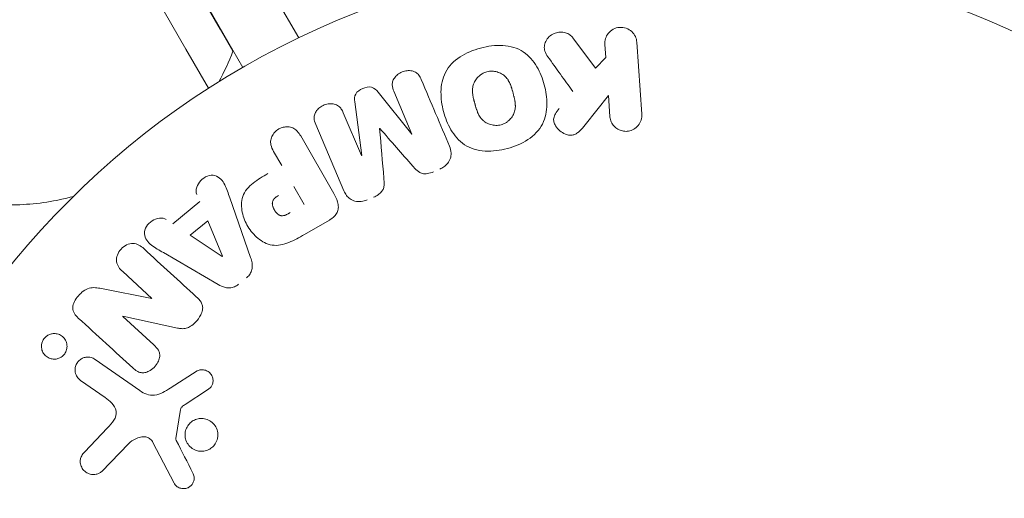
# Model space of a CAD drawing. Units: millimetres. Extents: x -10146 to 11599, y -11520 to 7551.
# Drawn here: x -5533 to -5471, y -1446 to -1416 of the extents above; entities that cross this region are included whole.
import ezdxf

# ---------------------------------------------------------------- set-up
doc = ezdxf.new("R2010")
doc.units = ezdxf.units.MM
doc.header["$LTSCALE"] = 20
doc.linetypes.add('HIDDEN', pattern=[9.525, 6.35, -3.175])
doc.layers.add('2d', color=230, linetype='Continuous')
doc.layers.add('EN-Free_Space_Hatch', color=10, linetype='HIDDEN')

msp = doc.modelspace()

# ---------------------------------------------------------------- hatches: boundary and pattern name
at = {"layer": 'EN-Free_Space_Hatch'}
h = msp.add_hatch(dxfattribs=at)
h.set_pattern_fill('ANSI31', color=256, scale=100)
h.set_pattern_definition([(165, (-143.5, 2248.54), (-82.175, -306.6814), [])])
edge = h.paths.add_edge_path()
edge.add_line((-2251.419, 5899.573), (-143.494, 2248.539))
edge.add_arc((-1009.52, 1748.539), 1000, -150, 30, ccw=False)
edge.add_line((-1875.545, 1248.539), (-3983.47, 4899.573))
edge.add_arc((-3117.445, 5399.573), 1000, 30, 210, ccw=False)
edge = h.paths.add_edge_path()
edge.add_line((3092.749, 6044.533), (5200.674, 2393.5))
edge.add_arc((4334.649, 1893.5), 1000, -150, 30, ccw=False)
edge.add_line((3468.623, 1393.5), (1360.698, 5044.533))
edge.add_arc((2226.724, 5544.533), 1000, 30, 210, ccw=False)
edge = h.paths.add_edge_path()
edge.add_arc((-714.02, -154.718), 500, 0, 360)
edge = h.paths.add_edge_path()
edge.add_line((-4492.803, -9297.625), (-4492.803, -5849.605))
edge.add_line((-4492.803, -5849.605), (-6492.803, -5849.605))
edge.add_line((-6492.803, -5849.605), (-6492.803, -9297.625))
edge.add_arc((-5492.803, -9297.625), 1000, 180, 360)
edge = h.paths.add_edge_path()
edge.add_line((3731.513, -3856.161), (2491.775, -6003.451))
edge.add_arc((1625.749, -5503.451), 1000, 150, 330, ccw=False)
edge.add_line((759.724, -5003.451), (1999.463, -2856.161))
edge.add_line((1999.463, -2856.161), (3731.513, -3856.161))

# ---------------------------------------------------------------- linework, layer by layer
at = {"layer": '2d', "lineweight": 0}
for p, q in [((-5520.679, -1416.24), (-5533.179, -1394.59)), ((-5522.844, -1417.49), (-5535.344, -1395.84)), ((-5535.344, -1395.84), (-5522.844, -1417.49)), ((-5532.37, -1395.912), (-5519.245, -1418.645)), ((-5519.986, -1409.361), (-5515.705, -1416.776)), ((-5520.679, -1416.24), (-5519.875, -1417.633)), ((-5498.405, -1416.781), (-5496.987, -1418.7)), ((-5496.332, -1418.02), (-5496.389, -1417.201)), ((-5494.37, -1417.059), (-5494.052, -1421.604)), ((-5522.844, -1417.49), (-5521.414, -1419.968)), ((-5521.414, -1419.968), (-5522.844, -1417.49)), ((-5496.987, -1418.7), (-5496.332, -1418.02)), ((-5510.708, -1420.207), (-5508.586, -1422.868)), ((-5508.569, -1422.861), (-5509.716, -1420.158)), ((-5496.164, -1420.421), (-5497.631, -1422.269)), ((-5496.071, -1421.746), (-5496.164, -1420.421)), ((-5511.743, -1424.208), (-5512.184, -1420.833)), ((-5512.907, -1421.512), (-5511.76, -1424.215)), ((-5512.862, -1426.446), (-5514.643, -1422.249)), ((-5515.594, -1422.98), (-5513.5, -1426.606)), ((-5516.791, -1424.849), (-5517.301, -1423.965)), ((-5516.026, -1426.175), (-5515.37, -1427.31)), ((-5523.669, -1428.522), (-5521.971, -1427.122)), ((-5520.068, -1426.886), (-5518.756, -1430.664)), ((-5522.568, -1429.255), (-5521.462, -1428.343)), ((-5521.462, -1428.343), (-5520.535, -1430.579)), ((-5513.775, -1428.291), (-5515.36, -1429.205)), ((-5520.55, -1430.591), (-5522.568, -1429.255)), ((-5520.806, -1432.353), (-5524.264, -1430.345)), ((-5524.986, -1433.236), (-5526.829, -1431.547)), ((-5528.171, -1432.62), (-5524.998, -1433.249)), ((-5526.824, -1434.38), (-5524.87, -1436.17)), ((-5523.366, -1435.114), (-5526.813, -1434.367)), ((-5528.57, -1437.091), (-5525.756, -1439.062)), ((-5523.83, -1438.901), (-5522.126, -1437.823)), ((-5527.942, -1439.5), (-5529.495, -1438.413)), ((-5521.477, -1439.017), (-5522.896, -1439.943)), ((-5523.176, -1440.245), (-5523.469, -1442.096)), ((-5529.241, -1442.942), (-5527.786, -1441.416)), ((-5526.47, -1442.425), (-5528.148, -1444.163)), ((-5523.59, -1444.9), (-5524.925, -1442.33))]:
    msp.add_line(p, q, dxfattribs=at)
msp.add_circle((-5492.745, -1464.545), 53, dxfattribs=at)
for start, end in [(331.20726, 339.29648), (260.70352, 272.18186), (272.18186, 285.29093)]:
    msp.add_arc((-5533.906, -1412.33), 15, start, end, dxfattribs=at)
for centre, major_axis, ratio, start_param, end_param in [((-5460.739, -1560.207), (-91.696, 158.822), 0.848, -1.189013, -0.329614), ((-5461.886, -1560.869), (-90.867, 157.386), 0.848, -1.189013, -0.329614), ((-5461.886, -1560.869), (-90.867, 157.386), 0.848, -1.189013, -0.329614), ((-5510.591, -1422.503), (75.091, 31.874), 0, -1.571045, -1.570849), ((-5510.153, -1423.533), (-75.659, -32.115), 0, -1.591736, -1.591508), ((-5525.865, -1434.196), (-55.393, -60.45), 0, -1.586672, -1.586454)]:
    msp.add_ellipse(centre, major_axis=major_axis, ratio=ratio, start_param=start_param, end_param=end_param, dxfattribs=at)
at = {"layer": '2d', "lineweight": 0, "extrusion": (0, 0, -1)}
for centre, major_axis, start_param, end_param in [((-5510.153, -1423.533), (-75.659, -32.115), -1.549786, -1.549557), ((-5520.66, -1430.682), (63.698, 52.509), -1.569073, -1.568843), ((-5526.295, -1433.802), (55.175, 60.213), -1.580394, -1.580187)]:
    msp.add_ellipse(centre, major_axis=major_axis, ratio=0, start_param=start_param, end_param=end_param, dxfattribs=at)
at = {"layer": '2d', "lineweight": 0}
for points, knots in [([(-5496.389, -1417.201), (-5496.407, -1416.952), (-5496.333, -1416.703), (-5496.008, -1416.295), (-5495.743, -1416.143), (-5495.17, -1416.099), (-5494.884, -1416.208), (-5494.495, -1416.57), (-5494.387, -1416.811), (-5494.37, -1417.059)], [0, 0, 0, 0, 0.25, 0.25, 0.5, 0.5, 0.75, 0.75, 1, 1, 1, 1]), ([(-5499.988, -1417.976), (-5500.067, -1417.867), (-5500.135, -1417.75), (-5500.175, -1417.625), (-5500.206, -1417.525), (-5500.217, -1417.418), (-5500.206, -1417.314), (-5500.196, -1417.21), (-5500.165, -1417.106), (-5500.12, -1417.009), (-5500.069, -1416.899), (-5499.996, -1416.794), (-5499.904, -1416.706), (-5499.818, -1416.624), (-5499.712, -1416.556), (-5499.597, -1416.508), (-5499.5, -1416.467), (-5499.395, -1416.44), (-5499.289, -1416.428), (-5499.179, -1416.416), (-5499.066, -1416.418), (-5498.959, -1416.438), (-5498.854, -1416.458), (-5498.752, -1416.496), (-5498.664, -1416.547), (-5498.584, -1416.594), (-5498.513, -1416.654), (-5498.454, -1416.72), (-5498.437, -1416.74), (-5498.42, -1416.76), (-5498.405, -1416.781)], [0, 0, 0, 0, 0.137001, 0.137001, 0.137001, 0.246393, 0.246393, 0.246393, 0.354986, 0.354986, 0.354986, 0.477177, 0.477177, 0.477177, 0.591071, 0.591071, 0.591071, 0.686744, 0.686744, 0.686744, 0.786579, 0.786579, 0.786579, 0.884953, 0.884953, 0.884953, 0.973899, 0.973899, 0.973899, 1, 1, 1, 1]), ([(-5502.543, -1423.77), (-5503.006, -1423.894), (-5503.481, -1423.959), (-5504.421, -1423.904), (-5504.88, -1423.776), (-5505.614, -1423.288), (-5505.892, -1422.949), (-5506.32, -1422.217), (-5506.469, -1421.829), (-5506.68, -1421.027), (-5506.741, -1420.612), (-5506.727, -1419.78), (-5506.654, -1419.356), (-5506.049, -1418.175), (-5505.146, -1417.669), (-5504.234, -1417.426)], [0, 0, 0, 0, 0.0625, 0.0625, 0.125, 0.125, 0.1875, 0.1875, 0.25, 0.25, 0.3125, 0.3125, 0.375, 0.375, 0.5, 0.5, 0.5, 0.5]), ([(-5504.234, -1417.426), (-5503.778, -1417.305), (-5503.299, -1417.24), (-5502.364, -1417.295), (-5501.901, -1417.425), (-5501.172, -1417.911), (-5500.897, -1418.246), (-5500.474, -1418.964), (-5500.322, -1419.355), (-5500.11, -1420.15), (-5500.046, -1420.563), (-5500.056, -1421.404), (-5500.13, -1421.833), (-5500.524, -1422.615), (-5500.859, -1422.954), (-5501.638, -1423.465), (-5502.08, -1423.646), (-5502.543, -1423.77)], [0.5, 0.5, 0.5, 0.5, 0.5625, 0.5625, 0.625, 0.625, 0.6875, 0.6875, 0.75, 0.75, 0.8125, 0.8125, 0.875, 0.875, 0.9375, 0.9375, 1, 1, 1, 1]), ([(-5509.716, -1420.158), (-5509.77, -1420.031), (-5509.812, -1419.896), (-5509.815, -1419.757), (-5509.817, -1419.672), (-5509.802, -1419.584), (-5509.771, -1419.5), (-5509.739, -1419.417), (-5509.692, -1419.336), (-5509.634, -1419.263), (-5509.573, -1419.185), (-5509.497, -1419.114), (-5509.414, -1419.055), (-5509.323, -1418.991), (-5509.22, -1418.938), (-5509.112, -1418.904), (-5509.01, -1418.871), (-5508.902, -1418.853), (-5508.797, -1418.851), (-5508.689, -1418.849), (-5508.58, -1418.863), (-5508.482, -1418.894), (-5508.389, -1418.924), (-5508.303, -1418.972), (-5508.235, -1419.032), (-5508.158, -1419.1), (-5508.099, -1419.185), (-5508.052, -1419.272), (-5508.025, -1419.321), (-5508.002, -1419.371), (-5507.981, -1419.421)], [0, 0, 0, 0, 0.149557, 0.149557, 0.149557, 0.240892, 0.240892, 0.240892, 0.331834, 0.331834, 0.331834, 0.428634, 0.428634, 0.428634, 0.53396, 0.53396, 0.53396, 0.633918, 0.633918, 0.633918, 0.73669, 0.73669, 0.73669, 0.833499, 0.833499, 0.833499, 0.94118, 0.94118, 0.94118, 1, 1, 1, 1]), ([(-5502.944, -1422.273), (-5502.997, -1422.287), (-5503.051, -1422.297), (-5503.159, -1422.31), (-5503.217, -1422.313), (-5503.325, -1422.311), (-5503.378, -1422.306), (-5503.485, -1422.29), (-5503.54, -1422.278), (-5503.693, -1422.234), (-5503.79, -1422.193), (-5503.926, -1422.115), (-5503.99, -1422.072), (-5504.049, -1422.024), (-5504.087, -1421.991), (-5504.106, -1421.973), (-5504.157, -1421.923), (-5504.205, -1421.868), (-5504.257, -1421.798), (-5504.278, -1421.766), (-5504.292, -1421.745), (-5504.3, -1421.733), (-5504.329, -1421.685), (-5504.363, -1421.624), (-5504.399, -1421.546), (-5504.415, -1421.511), (-5504.425, -1421.487), (-5504.43, -1421.473), (-5504.45, -1421.424), (-5504.474, -1421.36), (-5504.501, -1421.277), (-5504.514, -1421.234), (-5504.52, -1421.215), (-5504.524, -1421.202), (-5504.526, -1421.194), (-5504.534, -1421.169), (-5504.543, -1421.137), (-5504.555, -1421.094), (-5504.56, -1421.075), (-5504.563, -1421.063), (-5504.566, -1421.054), (-5504.569, -1421.041), (-5504.576, -1421.015), (-5504.587, -1420.975), (-5504.595, -1420.944), (-5504.6, -1420.926), (-5504.613, -1420.876), (-5504.625, -1420.835), (-5504.634, -1420.799), (-5504.637, -1420.786), (-5504.639, -1420.778), (-5504.64, -1420.777), (-5504.648, -1420.744), (-5504.657, -1420.707), (-5504.666, -1420.674), (-5504.671, -1420.652), (-5504.673, -1420.643), (-5504.688, -1420.578), (-5504.704, -1420.503), (-5504.718, -1420.423), (-5504.723, -1420.39), (-5504.727, -1420.368), (-5504.728, -1420.359), (-5504.736, -1420.295), (-5504.743, -1420.221), (-5504.746, -1420.138), (-5504.745, -1420.104), (-5504.745, -1420.081), (-5504.745, -1420.071), (-5504.742, -1420.008), (-5504.737, -1419.958), (-5504.722, -1419.862), (-5504.712, -1419.816), (-5504.671, -1419.675), (-5504.632, -1419.585), (-5504.553, -1419.451), (-5504.524, -1419.409), (-5504.46, -1419.327), (-5504.427, -1419.289), (-5504.351, -1419.211), (-5504.291, -1419.157), (-5504.227, -1419.11), (-5504.183, -1419.08), (-5504.162, -1419.066), (-5504.042, -1418.994), (-5503.94, -1418.952), (-5503.835, -1418.924)], [0, 0, 0, 0, 0.0156406, 0.0156406, 0.0312813, 0.0312813, 0.0469219, 0.0469219, 0.0625626, 0.0625626, 0.0938438, 0.0938438, 0.1094845, 0.1173048, 0.1173048, 0.1251251, 0.1251251, 0.1407658, 0.1485861, 0.1524962, 0.1524962, 0.1564064, 0.1564064, 0.172047, 0.1798674, 0.1837775, 0.1837775, 0.1876877, 0.1876877, 0.2033283, 0.2111486, 0.2150588, 0.2170139, 0.2170139, 0.218969, 0.218969, 0.2267893, 0.2306994, 0.2326545, 0.2326545, 0.2346096, 0.2346096, 0.2424299, 0.2463401, 0.2463401, 0.2502502, 0.2502502, 0.2580706, 0.2619807, 0.2639358, 0.2639358, 0.2658909, 0.2658909, 0.2737112, 0.2776214, 0.2776214, 0.2815315, 0.2815315, 0.2971722, 0.3049925, 0.3089026, 0.3089026, 0.3128128, 0.3128128, 0.3284534, 0.3362738, 0.3401839, 0.3401839, 0.3440941, 0.3440941, 0.3597347, 0.3597347, 0.3753754, 0.3753754, 0.4066566, 0.4066566, 0.4222973, 0.4222973, 0.4379379, 0.4379379, 0.4535785, 0.4613989, 0.4613989, 0.4692192, 0.4692192, 0.5005005, 0.5005005, 0.5005005, 0.5005005]), ([(-5503.835, -1418.924), (-5503.783, -1418.911), (-5503.703, -1418.896), (-5503.621, -1418.889), (-5503.565, -1418.887), (-5503.537, -1418.887), (-5503.456, -1418.889), (-5503.403, -1418.894), (-5503.297, -1418.911), (-5503.242, -1418.923), (-5503.09, -1418.967), (-5502.994, -1419.007), (-5502.859, -1419.085), (-5502.816, -1419.113), (-5502.736, -1419.174), (-5502.698, -1419.207), (-5502.63, -1419.274), (-5502.582, -1419.328), (-5502.531, -1419.397), (-5502.51, -1419.429), (-5502.496, -1419.45), (-5502.489, -1419.461), (-5502.459, -1419.509), (-5502.426, -1419.57), (-5502.389, -1419.647), (-5502.374, -1419.682), (-5502.364, -1419.705), (-5502.359, -1419.718), (-5502.339, -1419.767), (-5502.315, -1419.831), (-5502.288, -1419.913), (-5502.276, -1419.95), (-5502.268, -1419.975), (-5502.264, -1419.99), (-5502.255, -1420.021), (-5502.245, -1420.053), (-5502.233, -1420.095), (-5502.228, -1420.114), (-5502.225, -1420.127), (-5502.222, -1420.135), (-5502.215, -1420.162), (-5502.202, -1420.209), (-5502.174, -1420.315), (-5502.162, -1420.359), (-5502.153, -1420.393), (-5502.15, -1420.404), (-5502.148, -1420.411), (-5502.148, -1420.411), (-5502.14, -1420.444), (-5502.13, -1420.481), (-5502.12, -1420.521), (-5502.116, -1420.537), (-5502.114, -1420.547), (-5502.113, -1420.551), (-5502.099, -1420.611), (-5502.083, -1420.686), (-5502.068, -1420.766), (-5502.063, -1420.799), (-5502.06, -1420.821), (-5502.058, -1420.829), (-5502.05, -1420.894), (-5502.042, -1420.968), (-5502.04, -1421.051), (-5502.04, -1421.086), (-5502.04, -1421.109), (-5502.04, -1421.119), (-5502.042, -1421.183), (-5502.047, -1421.232), (-5502.062, -1421.329), (-5502.072, -1421.375), (-5502.112, -1421.517), (-5502.151, -1421.608), (-5502.229, -1421.742), (-5502.258, -1421.785), (-5502.321, -1421.868), (-5502.353, -1421.905), (-5502.429, -1421.983), (-5502.489, -1422.038), (-5502.553, -1422.085), (-5502.597, -1422.116), (-5502.618, -1422.13), (-5502.738, -1422.202), (-5502.839, -1422.245), (-5502.944, -1422.273)], [0.5005005, 0.5005005, 0.5005005, 0.5005005, 0.5161098, 0.5239145, 0.5239145, 0.5317192, 0.5317192, 0.5473285, 0.5473285, 0.5629379, 0.5629379, 0.5941566, 0.5941566, 0.609766, 0.609766, 0.6253754, 0.6253754, 0.6409847, 0.6487894, 0.6526917, 0.6526917, 0.6565941, 0.6565941, 0.6722034, 0.6800081, 0.6839105, 0.6839105, 0.6878128, 0.6878128, 0.7034222, 0.7112268, 0.7151292, 0.7151292, 0.7190315, 0.7190315, 0.7268362, 0.7307385, 0.7326897, 0.7326897, 0.7346409, 0.7346409, 0.7502502, 0.7502502, 0.7580549, 0.7619573, 0.7639084, 0.7639084, 0.7658596, 0.7658596, 0.7736643, 0.7775666, 0.7795178, 0.7795178, 0.781469, 0.781469, 0.7970783, 0.804883, 0.8087853, 0.8087853, 0.8126877, 0.8126877, 0.828297, 0.8361017, 0.8400041, 0.8400041, 0.8439064, 0.8439064, 0.8595158, 0.8595158, 0.8751251, 0.8751251, 0.9063438, 0.9063438, 0.9219532, 0.9219532, 0.9375626, 0.9375626, 0.9531719, 0.9609766, 0.9609766, 0.9687813, 0.9687813, 1, 1, 1, 1]), ([(-5512.184, -1420.833), (-5512.205, -1420.667), (-5512.209, -1420.49), (-5512.031, -1420.174), (-5511.854, -1420.063), (-5511.497, -1419.911), (-5511.296, -1419.859), (-5510.939, -1419.947), (-5510.813, -1420.074), (-5510.708, -1420.207)], [0, 0, 0, 0, 0.25, 0.25, 0.5, 0.5, 0.75, 0.75, 1, 1, 1, 1]), ([(-5514.643, -1422.249), (-5514.697, -1422.123), (-5514.742, -1421.989), (-5514.746, -1421.849), (-5514.749, -1421.768), (-5514.737, -1421.685), (-5514.709, -1421.605), (-5514.681, -1421.526), (-5514.638, -1421.449), (-5514.585, -1421.378), (-5514.529, -1421.304), (-5514.46, -1421.236), (-5514.385, -1421.177), (-5514.3, -1421.111), (-5514.203, -1421.056), (-5514.101, -1421.018), (-5514.001, -1420.979), (-5513.894, -1420.956), (-5513.79, -1420.948), (-5513.682, -1420.94), (-5513.574, -1420.948), (-5513.474, -1420.973), (-5513.373, -1420.997), (-5513.278, -1421.04), (-5513.2, -1421.099), (-5513.132, -1421.151), (-5513.076, -1421.215), (-5513.029, -1421.283), (-5512.98, -1421.355), (-5512.941, -1421.433), (-5512.907, -1421.512)], [0, 0, 0, 0, 0.149412, 0.149412, 0.149412, 0.234669, 0.234669, 0.234669, 0.319552, 0.319552, 0.319552, 0.409122, 0.409122, 0.409122, 0.510496, 0.510496, 0.510496, 0.610839, 0.610839, 0.610839, 0.713767, 0.713767, 0.713767, 0.817551, 0.817551, 0.817551, 0.907085, 0.907085, 0.907085, 1, 1, 1, 1]), ([(-5497.631, -1422.269), (-5497.747, -1422.415), (-5497.865, -1422.561), (-5498.005, -1422.689), (-5498.065, -1422.744), (-5498.13, -1422.796), (-5498.202, -1422.838), (-5498.262, -1422.872), (-5498.328, -1422.9), (-5498.396, -1422.916), (-5498.464, -1422.931), (-5498.537, -1422.935), (-5498.607, -1422.929), (-5498.702, -1422.92), (-5498.796, -1422.895), (-5498.882, -1422.86), (-5499.013, -1422.808), (-5499.133, -1422.734), (-5499.236, -1422.647), (-5499.341, -1422.558), (-5499.432, -1422.453), (-5499.501, -1422.338), (-5499.55, -1422.257), (-5499.589, -1422.169), (-5499.609, -1422.078), (-5499.625, -1422.004), (-5499.627, -1421.927), (-5499.614, -1421.851), (-5499.599, -1421.758), (-5499.561, -1421.667), (-5499.514, -1421.583), (-5499.449, -1421.467), (-5499.368, -1421.358), (-5499.283, -1421.252)], [0, 0, 0, 0, 0.15747, 0.15747, 0.15747, 0.224864, 0.224864, 0.224864, 0.280831, 0.280831, 0.280831, 0.337178, 0.337178, 0.337178, 0.4143, 0.4143, 0.4143, 0.530418, 0.530418, 0.530418, 0.649048, 0.649048, 0.649048, 0.732954, 0.732954, 0.732954, 0.801253, 0.801253, 0.801253, 0.885427, 0.885427, 0.885427, 1, 1, 1, 1]), ([(-5494.052, -1421.604), (-5494.043, -1421.729), (-5494.058, -1421.857), (-5494.096, -1421.978), (-5494.134, -1422.099), (-5494.196, -1422.216), (-5494.28, -1422.318), (-5494.358, -1422.413), (-5494.457, -1422.497), (-5494.569, -1422.559), (-5494.668, -1422.614), (-5494.78, -1422.654), (-5494.894, -1422.673), (-5494.997, -1422.691), (-5495.104, -1422.692), (-5495.207, -1422.677), (-5495.306, -1422.662), (-5495.404, -1422.633), (-5495.493, -1422.591), (-5495.586, -1422.547), (-5495.671, -1422.489), (-5495.744, -1422.423), (-5495.824, -1422.35), (-5495.891, -1422.265), (-5495.942, -1422.174), (-5496, -1422.073), (-5496.039, -1421.962), (-5496.059, -1421.85), (-5496.065, -1421.815), (-5496.069, -1421.781), (-5496.071, -1421.746)], [0, 0, 0, 0, 0.125499, 0.125499, 0.125499, 0.251629, 0.251629, 0.251629, 0.369238, 0.369238, 0.369238, 0.472705, 0.472705, 0.472705, 0.56563, 0.56563, 0.56563, 0.655478, 0.655478, 0.655478, 0.749078, 0.749078, 0.749078, 0.851455, 0.851455, 0.851455, 0.96528, 0.96528, 0.96528, 1, 1, 1, 1]), ([(-5517.301, -1423.965), (-5517.378, -1423.832), (-5517.445, -1423.69), (-5517.476, -1423.538), (-5517.495, -1423.443), (-5517.499, -1423.342), (-5517.482, -1423.242), (-5517.466, -1423.142), (-5517.429, -1423.041), (-5517.378, -1422.948), (-5517.327, -1422.855), (-5517.26, -1422.767), (-5517.181, -1422.691), (-5517.101, -1422.614), (-5517.006, -1422.547), (-5516.904, -1422.501), (-5516.815, -1422.46), (-5516.72, -1422.432), (-5516.625, -1422.417), (-5516.524, -1422.401), (-5516.421, -1422.4), (-5516.324, -1422.413), (-5516.218, -1422.427), (-5516.115, -1422.459), (-5516.026, -1422.508), (-5515.943, -1422.554), (-5515.87, -1422.615), (-5515.807, -1422.683), (-5515.723, -1422.772), (-5515.655, -1422.874), (-5515.594, -1422.98)], [0, 0, 0, 0, 0.150582, 0.150582, 0.150582, 0.244297, 0.244297, 0.244297, 0.338108, 0.338108, 0.338108, 0.43157, 0.43157, 0.43157, 0.526276, 0.526276, 0.526276, 0.608642, 0.608642, 0.608642, 0.696468, 0.696468, 0.696468, 0.792269, 0.792269, 0.792269, 0.881826, 0.881826, 0.881826, 1, 1, 1, 1]), ([(-5506.199, -1423.618), (-5506.14, -1423.756), (-5506.1, -1423.906), (-5506.095, -1424.058), (-5506.09, -1424.169), (-5506.105, -1424.283), (-5506.141, -1424.392), (-5506.176, -1424.501), (-5506.234, -1424.607), (-5506.308, -1424.7), (-5506.379, -1424.79), (-5506.466, -1424.87), (-5506.562, -1424.936), (-5506.639, -1424.989), (-5506.722, -1425.034), (-5506.808, -1425.07)], [0, 0, 0, 0, 0.270608, 0.270608, 0.270608, 0.467141, 0.467141, 0.467141, 0.66447, 0.66447, 0.66447, 0.851846, 0.851846, 0.851846, 1, 1, 1, 1]), ([(-5507.202, -1425.238), (-5507.33, -1425.292), (-5507.464, -1425.336), (-5507.6, -1425.357), (-5507.682, -1425.369), (-5507.765, -1425.372), (-5507.845, -1425.362), (-5507.926, -1425.351), (-5508.004, -1425.324), (-5508.073, -1425.287), (-5508.196, -1425.22), (-5508.297, -1425.123), (-5508.391, -1425.024), (-5508.435, -1424.976), (-5508.478, -1424.928), (-5508.521, -1424.879)], [0, 0, 0, 0, 0.262144, 0.262144, 0.262144, 0.418954, 0.418954, 0.418954, 0.577827, 0.577827, 0.577827, 0.864518, 0.864518, 0.864518, 1, 1, 1, 1]), ([(-5522.155, -1426.668), (-5522.267, -1426.393), (-5522.137, -1426.042), (-5521.781, -1425.681), (-5521.64, -1425.579), (-5521.328, -1425.456), (-5521.158, -1425.446), (-5520.713, -1425.565), (-5520.512, -1425.805), (-5520.26, -1426.328), (-5520.165, -1426.607), (-5520.068, -1426.886)], [0, 0, 0, 0, 0.25, 0.25, 0.375, 0.375, 0.5, 0.5, 0.75, 0.75, 1, 1, 1, 1]), ([(-5515.36, -1429.205), (-5515.679, -1429.39), (-5516.003, -1429.57), (-5516.686, -1429.841), (-5517.051, -1429.924), (-5517.742, -1429.823), (-5518.044, -1429.651), (-5518.547, -1429.235), (-5518.759, -1428.98), (-5519.089, -1428.429), (-5519.212, -1428.122), (-5519.345, -1427.481), (-5519.361, -1427.135), (-5519.136, -1426.47), (-5518.883, -1426.186), (-5518.305, -1425.728), (-5517.986, -1425.54), (-5517.667, -1425.355)], [0, 0, 0, 0, 0.125, 0.125, 0.25, 0.25, 0.375, 0.375, 0.5, 0.5, 0.625, 0.625, 0.75, 0.75, 0.875, 0.875, 1, 1, 1, 1]), ([(-5510.341, -1425.652), (-5510.331, -1425.777), (-5510.321, -1425.902), (-5510.327, -1426.029), (-5510.33, -1426.121), (-5510.342, -1426.215), (-5510.374, -1426.304), (-5510.398, -1426.372), (-5510.435, -1426.438), (-5510.482, -1426.496), (-5510.54, -1426.568), (-5510.612, -1426.631), (-5510.69, -1426.684), (-5510.786, -1426.75), (-5510.892, -1426.804), (-5511, -1426.849)], [0, 0, 0, 0, 0.262214, 0.262214, 0.262214, 0.45352, 0.45352, 0.45352, 0.59911, 0.59911, 0.59911, 0.778355, 0.778355, 0.778355, 1, 1, 1, 1]), ([(-5516.254, -1427.82), (-5516.283, -1427.837), (-5516.321, -1427.858), (-5516.357, -1427.879), (-5516.373, -1427.888), (-5516.38, -1427.891), (-5516.384, -1427.894), (-5516.385, -1427.894), (-5516.413, -1427.909), (-5516.449, -1427.928), (-5516.489, -1427.946), (-5516.505, -1427.954), (-5516.516, -1427.959), (-5516.52, -1427.96), (-5516.552, -1427.974), (-5516.59, -1427.989), (-5516.625, -1428), (-5516.648, -1428.006), (-5516.657, -1428.008), (-5516.723, -1428.022), (-5516.774, -1428.025), (-5516.84, -1428.016), (-5516.874, -1428.008), (-5516.907, -1427.995), (-5516.929, -1427.985), (-5516.942, -1427.979), (-5516.97, -1427.963), (-5516.998, -1427.946), (-5517.026, -1427.924), (-5517.045, -1427.909), (-5517.055, -1427.901), (-5517.079, -1427.879), (-5517.094, -1427.864), (-5517.125, -1427.831), (-5517.142, -1427.813), (-5517.184, -1427.761), (-5517.211, -1427.724), (-5517.246, -1427.667), (-5517.257, -1427.648), (-5517.279, -1427.609), (-5517.289, -1427.59), (-5517.309, -1427.547), (-5517.323, -1427.515), (-5517.335, -1427.484), (-5517.343, -1427.463), (-5517.346, -1427.454), (-5517.357, -1427.42), (-5517.366, -1427.386), (-5517.372, -1427.353), (-5517.376, -1427.331), (-5517.378, -1427.322), (-5517.382, -1427.285), (-5517.385, -1427.249), (-5517.383, -1427.215), (-5517.382, -1427.192), (-5517.38, -1427.182), (-5517.375, -1427.147), (-5517.369, -1427.123), (-5517.353, -1427.078), (-5517.343, -1427.054), (-5517.32, -1427.014), (-5517.3, -1426.983), (-5517.276, -1426.954), (-5517.258, -1426.934), (-5517.248, -1426.923), (-5517.223, -1426.898), (-5517.196, -1426.873), (-5517.166, -1426.849), (-5517.145, -1426.833), (-5517.133, -1426.823), (-5517.086, -1426.789), (-5517.043, -1426.762), (-5516.994, -1426.734)], [0, 0, 0, 0, 0.03125, 0.046875, 0.054688, 0.058594, 0.058594, 0.0625, 0.0625, 0.09375, 0.109375, 0.117188, 0.117188, 0.125, 0.125, 0.15625, 0.171875, 0.171875, 0.1875, 0.1875, 0.25, 0.25, 0.28125, 0.296875, 0.296875, 0.3125, 0.3125, 0.34375, 0.359375, 0.359375, 0.375, 0.375, 0.40625, 0.40625, 0.4375, 0.4375, 0.5, 0.5, 0.53125, 0.53125, 0.5625, 0.5625, 0.59375, 0.609375, 0.609375, 0.625, 0.625, 0.65625, 0.671875, 0.671875, 0.6875, 0.6875, 0.71875, 0.734375, 0.734375, 0.75, 0.75, 0.78125, 0.78125, 0.8125, 0.8125, 0.84375, 0.859375, 0.859375, 0.875, 0.875, 0.90625, 0.921875, 0.921875, 0.9375, 0.9375, 1, 1, 1, 1]), ([(-5513.5, -1426.606), (-5513.403, -1426.774), (-5513.316, -1426.951), (-5513.263, -1427.14), (-5513.232, -1427.247), (-5513.213, -1427.36), (-5513.215, -1427.474), (-5513.217, -1427.564), (-5513.233, -1427.657), (-5513.265, -1427.745), (-5513.298, -1427.832), (-5513.349, -1427.917), (-5513.41, -1427.992), (-5513.486, -1428.084), (-5513.58, -1428.164), (-5513.68, -1428.231), (-5513.711, -1428.252), (-5513.743, -1428.272), (-5513.775, -1428.291)], [0, 0, 0, 0, 0.31317, 0.31317, 0.31317, 0.49167, 0.49167, 0.49167, 0.632378, 0.632378, 0.632378, 0.773792, 0.773792, 0.773792, 0.946691, 0.946691, 0.946691, 1, 1, 1, 1]), ([(-5511.394, -1427.017), (-5511.516, -1427.069), (-5511.647, -1427.105), (-5511.778, -1427.118), (-5511.908, -1427.132), (-5512.042, -1427.124), (-5512.165, -1427.092), (-5512.275, -1427.063), (-5512.379, -1427.016), (-5512.469, -1426.954), (-5512.558, -1426.893), (-5512.635, -1426.816), (-5512.699, -1426.732), (-5512.765, -1426.644), (-5512.819, -1426.547), (-5512.862, -1426.446)], [0, 0, 0, 0, 0.211935, 0.211935, 0.211935, 0.42554, 0.42554, 0.42554, 0.616183, 0.616183, 0.616183, 0.804578, 0.804578, 0.804578, 1, 1, 1, 1]), ([(-5524.264, -1430.345), (-5524.521, -1430.196), (-5524.777, -1430.049), (-5525.245, -1429.699), (-5525.439, -1429.46), (-5525.48, -1428.842), (-5525.259, -1428.525), (-5524.698, -1428.154), (-5524.328, -1428.093), (-5524.08, -1428.255)], [0, 0, 0, 0, 0.25, 0.25, 0.5, 0.5, 0.75, 0.75, 1, 1, 1, 1]), ([(-5526.829, -1431.547), (-5527.015, -1431.377), (-5527.183, -1431.172), (-5527.247, -1430.643), (-5527.132, -1430.345), (-5526.74, -1429.91), (-5526.453, -1429.761), (-5525.909, -1429.77), (-5525.686, -1429.923), (-5525.498, -1430.095)], [0, 0, 0, 0, 0.25, 0.25, 0.5, 0.5, 0.75, 0.75, 1, 1, 1, 1]), ([(-5518.756, -1430.664), (-5518.719, -1430.772), (-5518.686, -1430.882), (-5518.666, -1430.996), (-5518.647, -1431.111), (-5518.641, -1431.232), (-5518.66, -1431.351), (-5518.676, -1431.443), (-5518.707, -1431.536), (-5518.752, -1431.622), (-5518.797, -1431.708), (-5518.858, -1431.788), (-5518.928, -1431.858), (-5518.954, -1431.884), (-5518.981, -1431.908), (-5519.009, -1431.931)], [0, 0, 0, 0, 0.258514, 0.258514, 0.258514, 0.521139, 0.521139, 0.521139, 0.723781, 0.723781, 0.723781, 0.926502, 0.926502, 0.926502, 1, 1, 1, 1]), ([(-5519.514, -1432.347), (-5519.593, -1432.413), (-5519.682, -1432.469), (-5519.776, -1432.508), (-5519.87, -1432.547), (-5519.971, -1432.571), (-5520.07, -1432.577), (-5520.163, -1432.583), (-5520.256, -1432.574), (-5520.343, -1432.553), (-5520.51, -1432.513), (-5520.662, -1432.437), (-5520.806, -1432.353)], [0, 0, 0, 0, 0.210571, 0.210571, 0.210571, 0.422328, 0.422328, 0.422328, 0.621156, 0.621156, 0.621156, 1, 1, 1, 1]), ([(-5529.633, -1434.477), (-5529.817, -1434.309), (-5529.995, -1434.1), (-5529.981, -1433.563), (-5529.817, -1433.298), (-5529.444, -1432.86), (-5529.214, -1432.664), (-5528.687, -1432.523), (-5528.424, -1432.57), (-5528.171, -1432.62)], [0, 0, 0, 0, 0.25, 0.25, 0.5, 0.5, 0.75, 0.75, 1, 1, 1, 1]), ([(-5522.183, -1433.133), (-5522.07, -1433.236), (-5521.963, -1433.349), (-5521.885, -1433.481), (-5521.844, -1433.552), (-5521.811, -1433.629), (-5521.794, -1433.711), (-5521.777, -1433.794), (-5521.777, -1433.884), (-5521.793, -1433.971), (-5521.812, -1434.077), (-5521.853, -1434.183), (-5521.904, -1434.282), (-5521.989, -1434.448), (-5522.105, -1434.603), (-5522.234, -1434.74), (-5522.327, -1434.839), (-5522.431, -1434.931), (-5522.546, -1435.002), (-5522.631, -1435.056), (-5522.725, -1435.098), (-5522.821, -1435.122), (-5522.916, -1435.146), (-5523.014, -1435.153), (-5523.109, -1435.149), (-5523.197, -1435.145), (-5523.282, -1435.132), (-5523.366, -1435.114)], [0, 0, 0, 0, 0.1575, 0.1575, 0.1575, 0.241033, 0.241033, 0.241033, 0.325709, 0.325709, 0.325709, 0.429473, 0.429473, 0.429473, 0.603377, 0.603377, 0.603377, 0.728155, 0.728155, 0.728155, 0.821685, 0.821685, 0.821685, 0.914881, 0.914881, 0.914881, 1, 1, 1, 1]), ([(-5531.938, -1436.062), (-5531.918, -1435.987), (-5531.887, -1435.913), (-5531.846, -1435.845), (-5531.804, -1435.778), (-5531.752, -1435.715), (-5531.693, -1435.663), (-5531.636, -1435.611), (-5531.57, -1435.568), (-5531.502, -1435.535), (-5531.43, -1435.501), (-5531.354, -1435.478), (-5531.279, -1435.467), (-5531.195, -1435.453), (-5531.109, -1435.454), (-5531.028, -1435.467), (-5530.936, -1435.481), (-5530.847, -1435.512), (-5530.767, -1435.556), (-5530.678, -1435.604), (-5530.598, -1435.67), (-5530.532, -1435.749), (-5530.465, -1435.83), (-5530.412, -1435.927), (-5530.38, -1436.033), (-5530.35, -1436.131), (-5530.338, -1436.24), (-5530.35, -1436.349), (-5530.354, -1436.388), (-5530.361, -1436.427), (-5530.371, -1436.467)], [0, 0, 0, 0, 0.0433665, 0.0433665, 0.0433665, 0.0868094, 0.0868094, 0.0868094, 0.1295054, 0.1295054, 0.1295054, 0.1746613, 0.1746613, 0.1746613, 0.2253036, 0.2253036, 0.2253036, 0.2831823, 0.2831823, 0.2831823, 0.3477345, 0.3477345, 0.3477345, 0.4147773, 0.4147773, 0.4147773, 0.4773892, 0.4773892, 0.4773892, 0.5, 0.5, 0.5, 0.5]), ([(-5530.371, -1436.467), (-5530.385, -1436.52), (-5530.404, -1436.573), (-5530.428, -1436.623), (-5530.465, -1436.698), (-5530.515, -1436.768), (-5530.572, -1436.828), (-5530.627, -1436.884), (-5530.69, -1436.933), (-5530.756, -1436.97), (-5530.824, -1437.009), (-5530.898, -1437.037), (-5530.972, -1437.054), (-5531.053, -1437.073), (-5531.137, -1437.079), (-5531.217, -1437.073), (-5531.308, -1437.066), (-5531.396, -1437.043), (-5531.477, -1437.008), (-5531.569, -1436.968), (-5531.652, -1436.911), (-5531.723, -1436.842), (-5531.798, -1436.768), (-5531.86, -1436.678), (-5531.901, -1436.577), (-5531.941, -1436.481), (-5531.964, -1436.372), (-5531.964, -1436.261), (-5531.963, -1436.196), (-5531.955, -1436.128), (-5531.938, -1436.062)], [0.5, 0.5, 0.5, 0.5, 0.5308264, 0.5308264, 0.5308264, 0.5764939, 0.5764939, 0.5764939, 0.619222, 0.619222, 0.619222, 0.6634255, 0.6634255, 0.6634255, 0.7123401, 0.7123401, 0.7123401, 0.7680844, 0.7680844, 0.7680844, 0.8308981, 0.8308981, 0.8308981, 0.8977418, 0.8977418, 0.8977418, 0.9621491, 0.9621491, 0.9621491, 1, 1, 1, 1]), ([(-5524.87, -1436.17), (-5524.761, -1436.271), (-5524.655, -1436.38), (-5524.581, -1436.511), (-5524.543, -1436.578), (-5524.514, -1436.652), (-5524.501, -1436.73), (-5524.488, -1436.808), (-5524.491, -1436.891), (-5524.506, -1436.973), (-5524.525, -1437.074), (-5524.562, -1437.175), (-5524.611, -1437.268), (-5524.673, -1437.387), (-5524.756, -1437.498), (-5524.851, -1437.594), (-5524.946, -1437.69), (-5525.056, -1437.773), (-5525.174, -1437.834), (-5525.26, -1437.878), (-5525.351, -1437.911), (-5525.443, -1437.927), (-5525.52, -1437.941), (-5525.599, -1437.942), (-5525.674, -1437.928), (-5525.764, -1437.912), (-5525.85, -1437.876), (-5525.928, -1437.831), (-5526.027, -1437.773), (-5526.117, -1437.7), (-5526.201, -1437.623)], [0, 0, 0, 0, 0.149047, 0.149047, 0.149047, 0.224258, 0.224258, 0.224258, 0.300011, 0.300011, 0.300011, 0.394683, 0.394683, 0.394683, 0.514913, 0.514913, 0.514913, 0.635701, 0.635701, 0.635701, 0.72283, 0.72283, 0.72283, 0.796261, 0.796261, 0.796261, 0.886016, 0.886016, 0.886016, 1, 1, 1, 1]), ([(-5529.495, -1438.413), (-5529.578, -1438.355), (-5529.651, -1438.28), (-5529.707, -1438.194), (-5529.764, -1438.108), (-5529.805, -1438.009), (-5529.825, -1437.903), (-5529.844, -1437.806), (-5529.844, -1437.701), (-5529.825, -1437.598), (-5529.807, -1437.51), (-5529.774, -1437.421), (-5529.727, -1437.342), (-5529.685, -1437.271), (-5529.632, -1437.206), (-5529.571, -1437.151), (-5529.512, -1437.099), (-5529.446, -1437.055), (-5529.376, -1437.022), (-5529.304, -1436.988), (-5529.226, -1436.965), (-5529.15, -1436.954), (-5529.065, -1436.942), (-5528.979, -1436.943), (-5528.897, -1436.957), (-5528.806, -1436.973), (-5528.718, -1437.004), (-5528.638, -1437.049), (-5528.615, -1437.062), (-5528.592, -1437.076), (-5528.57, -1437.091)], [0, 0, 0, 0, 0.128283, 0.128283, 0.128283, 0.257197, 0.257197, 0.257197, 0.376438, 0.376438, 0.376438, 0.47937, 0.47937, 0.47937, 0.570293, 0.570293, 0.570293, 0.657943, 0.657943, 0.657943, 0.74995, 0.74995, 0.74995, 0.851832, 0.851832, 0.851832, 0.966572, 0.966572, 0.966572, 1, 1, 1, 1]), ([(-5522.126, -1437.823), (-5522.075, -1437.791), (-5522.018, -1437.768), (-5521.96, -1437.756), (-5521.903, -1437.743), (-5521.845, -1437.739), (-5521.788, -1437.743), (-5521.702, -1437.748), (-5521.618, -1437.77), (-5521.541, -1437.804), (-5521.463, -1437.838), (-5521.391, -1437.886), (-5521.33, -1437.944), (-5521.266, -1438.006), (-5521.213, -1438.083), (-5521.179, -1438.167), (-5521.149, -1438.24), (-5521.132, -1438.321), (-5521.129, -1438.402), (-5521.126, -1438.485), (-5521.136, -1438.572), (-5521.164, -1438.654), (-5521.183, -1438.71), (-5521.212, -1438.765), (-5521.249, -1438.814), (-5521.295, -1438.875), (-5521.354, -1438.928), (-5521.415, -1438.974), (-5521.436, -1438.989), (-5521.456, -1439.003), (-5521.477, -1439.017)], [0, 0, 0, 0, 0.082221, 0.082221, 0.082221, 0.163511, 0.163511, 0.163511, 0.287426, 0.287426, 0.287426, 0.413061, 0.413061, 0.413061, 0.546586, 0.546586, 0.546586, 0.661904, 0.661904, 0.661904, 0.780544, 0.780544, 0.780544, 0.862621, 0.862621, 0.862621, 0.966358, 0.966358, 0.966358, 1, 1, 1, 1]), ([(-5525.756, -1439.062), (-5525.484, -1439.252), (-5525.163, -1439.391), (-5524.464, -1439.305), (-5524.141, -1439.098), (-5523.83, -1438.901)], [0, 0, 0, 0, 0.5, 0.5, 1, 1, 1, 1]), ([(-5527.786, -1441.416), (-5527.642, -1441.266), (-5527.503, -1441.111), (-5527.279, -1440.756), (-5527.208, -1440.543), (-5527.278, -1440.156), (-5527.392, -1439.994), (-5527.646, -1439.722), (-5527.79, -1439.607), (-5527.942, -1439.5)], [0, 0, 0, 0, 0.25, 0.25, 0.5, 0.5, 0.75, 0.75, 1, 1, 1, 1]), ([(-5522.896, -1439.943), (-5522.929, -1439.964), (-5522.961, -1439.984), (-5522.993, -1440.005), (-5523.033, -1440.033), (-5523.072, -1440.063), (-5523.104, -1440.099), (-5523.125, -1440.122), (-5523.142, -1440.148), (-5523.155, -1440.175), (-5523.165, -1440.197), (-5523.172, -1440.221), (-5523.176, -1440.245)], [0, 0, 0, 0, 0.271486, 0.271486, 0.271486, 0.613888, 0.613888, 0.613888, 0.826923, 0.826923, 0.826923, 1, 1, 1, 1]), ([(-5522.894, -1441.835), (-5522.891, -1441.727), (-5522.872, -1441.617), (-5522.835, -1441.514), (-5522.798, -1441.41), (-5522.744, -1441.309), (-5522.675, -1441.222), (-5522.609, -1441.137), (-5522.529, -1441.062), (-5522.441, -1441.002), (-5522.353, -1440.942), (-5522.255, -1440.896), (-5522.156, -1440.866), (-5522.051, -1440.835), (-5521.942, -1440.821), (-5521.836, -1440.823), (-5521.722, -1440.826), (-5521.608, -1440.848), (-5521.503, -1440.886), (-5521.39, -1440.928), (-5521.283, -1440.989), (-5521.192, -1441.067), (-5521.096, -1441.147), (-5521.014, -1441.247), (-5520.952, -1441.358), (-5520.892, -1441.469), (-5520.85, -1441.594), (-5520.833, -1441.722), (-5520.826, -1441.774), (-5520.823, -1441.827), (-5520.824, -1441.88)], [0, 0, 0, 0, 0.0492127, 0.0492127, 0.0492127, 0.0985629, 0.0985629, 0.0985629, 0.1461901, 0.1461901, 0.1461901, 0.1936729, 0.1936729, 0.1936729, 0.2434261, 0.2434261, 0.2434261, 0.2970519, 0.2970519, 0.2970519, 0.3548805, 0.3548805, 0.3548805, 0.415485, 0.415485, 0.415485, 0.4757831, 0.4757831, 0.4757831, 0.5, 0.5, 0.5, 0.5]), ([(-5524.925, -1442.33), (-5524.967, -1442.249), (-5525.022, -1442.175), (-5525.091, -1442.118), (-5525.154, -1442.064), (-5525.231, -1442.024), (-5525.312, -1442.002), (-5525.382, -1441.983), (-5525.456, -1441.976), (-5525.53, -1441.978), (-5525.649, -1441.982), (-5525.77, -1442.01), (-5525.885, -1442.053), (-5526.052, -1442.114), (-5526.214, -1442.206), (-5526.356, -1442.321), (-5526.396, -1442.353), (-5526.434, -1442.388), (-5526.47, -1442.425)], [0, 0, 0, 0, 0.155271, 0.155271, 0.155271, 0.300602, 0.300602, 0.300602, 0.425017, 0.425017, 0.425017, 0.625972, 0.625972, 0.625972, 0.919161, 0.919161, 0.919161, 1, 1, 1, 1]), ([(-5523.469, -1442.096), (-5523.473, -1442.116), (-5523.472, -1442.137), (-5523.469, -1442.156), (-5523.466, -1442.173), (-5523.46, -1442.19), (-5523.452, -1442.206)], [0, 0, 0, 0, 0.529214, 0.529214, 0.529214, 1, 1, 1, 1]), ([(-5520.824, -1441.88), (-5520.826, -1441.951), (-5520.835, -1442.023), (-5520.851, -1442.093), (-5520.877, -1442.205), (-5520.923, -1442.316), (-5520.986, -1442.414), (-5521.044, -1442.506), (-5521.118, -1442.589), (-5521.202, -1442.658), (-5521.284, -1442.726), (-5521.378, -1442.781), (-5521.475, -1442.819), (-5521.575, -1442.859), (-5521.681, -1442.883), (-5521.786, -1442.891), (-5521.899, -1442.899), (-5522.012, -1442.888), (-5522.118, -1442.86), (-5522.233, -1442.83), (-5522.343, -1442.78), (-5522.44, -1442.715), (-5522.543, -1442.645), (-5522.634, -1442.556), (-5522.706, -1442.453), (-5522.778, -1442.35), (-5522.833, -1442.23), (-5522.864, -1442.105), (-5522.886, -1442.018), (-5522.896, -1441.926), (-5522.894, -1441.835)], [0.5, 0.5, 0.5, 0.5, 0.5325, 0.5325, 0.5325, 0.5843306, 0.5843306, 0.5843306, 0.6325858, 0.6325858, 0.6325858, 0.6798809, 0.6798809, 0.6798809, 0.7287596, 0.7287596, 0.7287596, 0.781079, 0.781079, 0.781079, 0.8376169, 0.8376169, 0.8376169, 0.8975665, 0.8975665, 0.8975665, 0.9583179, 0.9583179, 0.9583179, 1, 1, 1, 1]), ([(-5528.148, -1444.163), (-5528.197, -1444.214), (-5528.256, -1444.255), (-5528.317, -1444.286), (-5528.378, -1444.316), (-5528.443, -1444.337), (-5528.508, -1444.348), (-5528.608, -1444.367), (-5528.711, -1444.366), (-5528.809, -1444.35), (-5528.909, -1444.333), (-5529.006, -1444.299), (-5529.093, -1444.251), (-5529.189, -1444.198), (-5529.277, -1444.124), (-5529.343, -1444.035), (-5529.403, -1443.956), (-5529.448, -1443.863), (-5529.477, -1443.765), (-5529.505, -1443.668), (-5529.518, -1443.561), (-5529.508, -1443.455), (-5529.5, -1443.383), (-5529.481, -1443.31), (-5529.451, -1443.242), (-5529.413, -1443.156), (-5529.359, -1443.077), (-5529.299, -1443.006), (-5529.281, -1442.984), (-5529.261, -1442.962), (-5529.241, -1442.942)], [0, 0, 0, 0, 0.078905, 0.078905, 0.078905, 0.156895, 0.156895, 0.156895, 0.278767, 0.278767, 0.278767, 0.402824, 0.402824, 0.402824, 0.540222, 0.540222, 0.540222, 0.661123, 0.661123, 0.661123, 0.781936, 0.781936, 0.781936, 0.864404, 0.864404, 0.864404, 0.968184, 0.968184, 0.968184, 1, 1, 1, 1]), ([(-5522.405, -1444.266), (-5522.367, -1444.341), (-5522.338, -1444.423), (-5522.326, -1444.508), (-5522.316, -1444.573), (-5522.317, -1444.641), (-5522.329, -1444.707), (-5522.341, -1444.773), (-5522.365, -1444.839), (-5522.397, -1444.899), (-5522.43, -1444.96), (-5522.472, -1445.017), (-5522.521, -1445.066), (-5522.572, -1445.118), (-5522.633, -1445.161), (-5522.698, -1445.192), (-5522.758, -1445.22), (-5522.822, -1445.238), (-5522.886, -1445.247), (-5522.956, -1445.257), (-5523.028, -1445.255), (-5523.097, -1445.245), (-5523.179, -1445.232), (-5523.259, -1445.205), (-5523.331, -1445.165), (-5523.404, -1445.124), (-5523.471, -1445.069), (-5523.523, -1445.003), (-5523.548, -1444.971), (-5523.571, -1444.936), (-5523.59, -1444.9)], [0, 0, 0, 0, 0.121966, 0.121966, 0.121966, 0.214779, 0.214779, 0.214779, 0.307643, 0.307643, 0.307643, 0.401902, 0.401902, 0.401902, 0.50199, 0.50199, 0.50199, 0.594015, 0.594015, 0.594015, 0.695052, 0.695052, 0.695052, 0.816614, 0.816614, 0.816614, 0.940808, 0.940808, 0.940808, 1, 1, 1, 1])]:
    msp.add_open_spline(points, degree=3, knots=knots, dxfattribs=at)
for points in [[(-5499.988, -1417.976), (-5499.455, -1418.719), (-5498.93, -1419.448), (-5498.416, -1420.164)], [(-5506.199, -1423.618), (-5506.769, -1422.275), (-5507.364, -1420.873), (-5507.981, -1419.421)], [(-5510.341, -1425.652), (-5510.428, -1424.632), (-5510.518, -1423.584), (-5510.609, -1422.511)], [(-5510.595, -1422.504), (-5509.886, -1423.316), (-5509.194, -1424.108), (-5508.521, -1424.879)], [(-5522.183, -1433.133), (-5523.244, -1432.16), (-5524.351, -1431.146), (-5525.498, -1430.095)], [(-5529.633, -1434.477), (-5528.445, -1435.567), (-5527.298, -1436.617), (-5526.201, -1437.623)], [(-5522.405, -1444.266), (-5522.746, -1443.594), (-5523.095, -1442.907), (-5523.452, -1442.206)]]:
    msp.add_open_spline(points, degree=3, dxfattribs=at)

doc.saveas('drawing.dxf')
